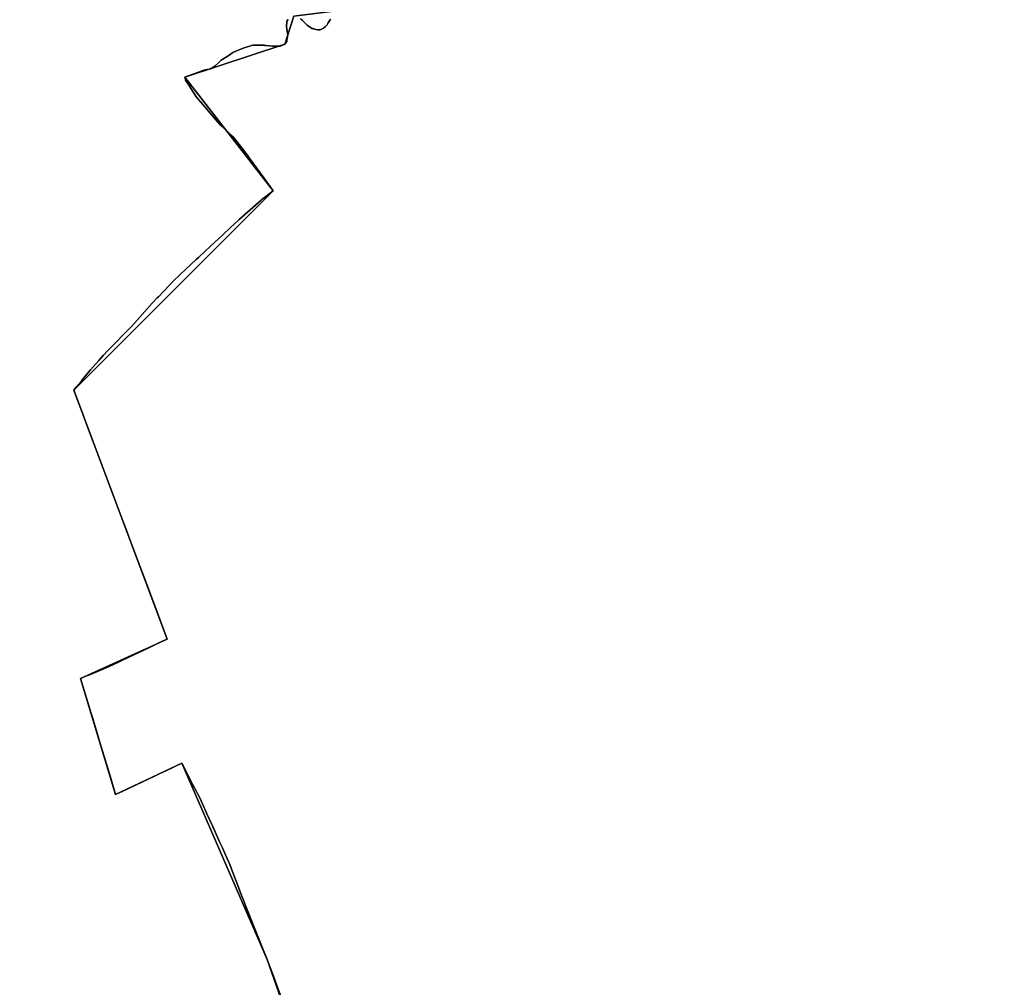
# Model space of a CAD drawing. Units: inches. Extents: x 48930 to 106139, y 57015 to 138762.
# Drawn here: x 65878 to 66460, y 65046 to 65619 of the extents above; entities that cross this region are included whole.
import ezdxf

# ---------------------------------------------------------------- set-up
doc = ezdxf.new("R2010")
doc.units = ezdxf.units.IN
doc.header["$MEASUREMENT"] = 0
for name, color, linetype, lineweight in [('LIMADM_COMM_CADASTRALES', 10, 'Continuous', 25), ('LIMADM_COMMUNES', 10, 'Continuous', 25), ('LIMADM_GEN_COMM_CADASTRALES', 10, 'Continuous', 25), ('LIMADM_GEN_COMMUNES', 10, 'Continuous', 25), ('LIMADM_GEN_SECTIONS', 10, 'Continuous', 25), ('LIMADM_SECTIONS', 10, 'Continuous', 25)]:
    doc.layers.add(name, color=color, linetype=linetype, lineweight=lineweight)

# ---------------------------------------------------------------- blocks, each defined once
blk = doc.blocks.new('limadmin_ACAD_1_FMEBLOCK40')
at = {"layer": 'LIMADM_GEN_COMM_CADASTRALES'}
blk.add_lwpolyline([(2748.059, -1469.048), (2710.001, -1360.333), (2659.457, -1244.093), (2620.237, -1262.624), (2599.571, -1193.882), (2650.812, -1170.55), (2595.537, -1023.181), (2713.493, -905.307), (2661.219, -837.915), (2720.385, -818.392), (2725.782, -801.918), (2792.234, -793.49), (2822.899, -732.629), (2812.536, -694.887), (2757.227, -535.803), (2691.649, -578.137), (2675.416, -537.139), (2462.471, -432)], dxfattribs=at)
blk = doc.blocks.new('limadmin_ACAD_1_FMEBLOCK120')
at = {"layer": 'LIMADM_GEN_COMM_CADASTRALES'}
blk.add_lwpolyline([(-2613.9475, -387.463), (-2401.0025, -492.602), (-2384.7695, -533.6), (-2319.1915, -491.266), (-2263.8825, -650.35), (-2253.5195, -688.092), (-2284.1845, -748.953), (-2350.6365, -757.381), (-2356.0335, -773.855), (-2415.1995, -793.378), (-2362.9255, -860.77), (-2480.8815, -978.644), (-2425.6065, -1126.013), (-2476.8475, -1149.345), (-2456.1815, -1218.087), (-2416.9615, -1199.556), (-2366.4175, -1315.796), (-2328.3595, -1424.511)], dxfattribs=at)
blk = doc.blocks.new('limadmin_ACAD_1_FMEBLOCK312')
at = {"layer": 'LIMADM_GEN_SECTIONS'}
blk.add_lwpolyline([(-622.754, -10.256), (-758.79, -6.159), (-1035.608, -93.597), (-1025.245, -131.339), (-1055.91, -192.2), (-1122.362, -200.628), (-1127.759, -217.102), (-1186.925, -236.625), (-1134.651, -304.017), (-1252.607, -421.891), (-1197.332, -569.26), (-1248.573, -592.592), (-1227.907, -661.334), (-1188.687, -642.803), (-1138.143, -759.043), (-1100.085, -867.758)], dxfattribs=at)
blk = doc.blocks.new('limadmin_ACAD_1_FMEBLOCK615')
at = {"layer": 'LIMADM_GEN_SECTIONS'}
blk.add_lwpolyline([(824.06, -148.8625), (786.002, -40.1475), (735.458, 76.0925), (696.238, 57.5615), (675.572, 126.3035), (726.813, 149.6355), (671.538, 297.0045), (789.494, 414.8785), (737.22, 482.2705), (796.386, 501.7935), (801.783, 518.2675), (868.235, 526.6955), (898.9, 587.5565), (888.537, 625.2985), (833.228, 784.3825), (767.65, 742.0485), (751.417, 783.0465), (538.472, 888.1855)], dxfattribs=at)
blk = doc.blocks.new('limadmin_ACAD_1_FMEBLOCK714')
at = {"layer": 'LIMADM_GEN_COMMUNES'}
blk.add_lwpolyline([(2748.059, -1469.048), (2710.001, -1360.333), (2659.457, -1244.093), (2620.237, -1262.624), (2599.571, -1193.882), (2650.812, -1170.55), (2595.537, -1023.181), (2713.493, -905.307), (2661.219, -837.915), (2720.385, -818.392), (2725.782, -801.918), (2792.234, -793.49), (2822.899, -732.629), (2812.536, -694.887), (2757.227, -535.803), (2691.649, -578.137), (2675.416, -537.139), (2462.471, -432)], dxfattribs=at)
blk = doc.blocks.new('limadmin_ACAD_1_FMEBLOCK730')
at = {"layer": 'LIMADM_GEN_COMMUNES'}
blk.add_lwpolyline([(-2613.9475, -387.463), (-2401.0025, -492.602), (-2384.7695, -533.6), (-2319.1915, -491.266), (-2263.8825, -650.35), (-2253.5195, -688.092), (-2284.1845, -748.953), (-2350.6365, -757.381), (-2356.0335, -773.855), (-2415.1995, -793.378), (-2362.9255, -860.77), (-2480.8815, -978.644), (-2425.6065, -1126.013), (-2476.8475, -1149.345), (-2456.1815, -1218.087), (-2416.9615, -1199.556), (-2366.4175, -1315.796), (-2328.3595, -1424.511)], dxfattribs=at)
blk = doc.blocks.new('limadmin_ACAD_1_FMEBLOCK785')
at = {"layer": 'LIMADM_COMMUNES'}
for points in [[(2718.473, -1383.4165), (2713.08, -1368.8595), (2711.385, -1364.2825), (2710.001, -1360.5475), (2707.484, -1354.2525), (2697.166, -1328.4525), (2695.922, -1325.3415), (2694.982, -1322.9915), (2694.039, -1320.4935), (2693.195, -1318.2585), (2688.747, -1306.4815), (2687.935, -1304.3295), (2685.328, -1298.5595), (2683.476, -1294.4605), (2681.644, -1290.4065), (2681.452, -1289.9805), (2681.225, -1289.4785), (2679.164, -1284.9165), (2677.565, -1281.3795), (2677.218, -1280.6095), (2674.312, -1274.1785), (2671.708, -1268.4165), (2670.036, -1264.7175), (2668.898, -1262.5215), (2668.112, -1261.0055), (2666.072, -1257.0705), (2659.457, -1244.3075), (2656.565, -1245.6735), (2654.453, -1246.6715), (2649.637, -1248.9475), (2646.829, -1250.2745), (2643.39, -1251.8985), (2636.115, -1255.3365), (2623.818, -1261.1465), (2621.839, -1262.0815), (2620.237, -1262.8385), (2617.172, -1252.6435), (2611.747, -1234.5975), (2610.981, -1232.0495), (2609.3, -1226.4595), (2606.944, -1218.6215), (2606.711, -1217.8465), (2605.83, -1214.9175), (2599.571, -1194.0965), (2602.096, -1193.0395), (2605.723, -1191.5205), (2613.247, -1188.3685), (2618.585, -1186.1335), (2628.158, -1181.5685), (2639.949, -1175.9455), (2645.537, -1173.2805), (2647.95, -1172.1295), (2649.768, -1171.2625), (2650.812, -1170.7645), (2641.448, -1145.8065), (2630.488, -1116.5925), (2628.104, -1110.2375), (2626.856, -1106.9125), (2625.907, -1104.3825), (2624.588, -1100.8665), (2607.006, -1053.9725), (2603.671, -1045.0805), (2602.061, -1040.7895), (2601.461, -1039.1885), (2601.272, -1038.6835), (2595.537, -1023.3955), (2596.986, -1021.6425), (2599.791, -1018.2495), (2600.487, -1017.4095), (2605.436, -1011.4215), (2607.034, -1009.6265), (2610.375, -1005.8715), (2612.976, -1002.9495), (2613.301, -1002.5855), (2615.315, -1000.3215), (2616.329, -999.2895), (2621.887, -993.6295), (2623.523, -991.9635), (2624.516, -990.9515), (2628.458, -986.9375), (2629.757, -985.7725), (2633.129, -981.9465), (2641.88, -972.0195), (2644.891, -968.8735), (2645.567, -968.1675), (2651.885, -961.5675), (2654.419, -958.9205), (2661.874, -951.9095), (2668.17, -945.9875), (2669.329, -944.8985), (2673.068, -941.4345), (2676.516, -938.2385), (2683.622, -931.6205), (2688.52, -927.0505), (2690.335, -925.3585), (2693.418, -922.4805), (2706.419, -911.0085), (2707.115, -910.4685), (2708.425, -909.4525), (2713.493, -905.5215), (2707.931, -897.7815), (2699.356, -885.8505), (2698.294, -884.3735), (2697.224, -882.8855), (2695.849, -880.9715), (2690.41, -874.2645), (2689.583, -873.2445), (2682.35, -866.5685), (2676.044, -859.2185), (2673.416, -856.1565), (2673.035, -855.7115), (2668.211, -850.0905), (2664.933, -845.0005), (2663.739, -843.1455), (2661.655, -839.9095), (2661.546, -839.4645), (2661.468, -839.1475), (2661.437, -839.0195), (2661.219, -838.1295), (2664.918, -836.8065), (2666.844, -836.1175), (2672.468, -834.1055), (2674.513, -833.6315), (2675.615, -833.3755), (2676.558, -833.1555), (2678.019, -832.2435), (2679.063, -831.5905), (2679.48, -831.3295), (2681.162, -829.7435), (2682.844, -828.1575), (2686.285, -825.8475), (2687.483, -825.0595), (2689.734, -823.5775), (2691.911, -822.6585), (2696.318, -820.7975), (2699.016, -819.9945), (2700.27, -819.6225), (2700.591, -819.5275), (2701.714, -819.1935), (2707.258, -819.1925), (2707.461, -819.2155), (2707.572, -819.2275), (2708.06, -819.2805), (2708.26, -819.3025), (2708.624, -819.3435), (2709.227, -819.4105), (2711.196, -819.6285), (2713.12, -819.7945), (2714.551, -819.9195), (2716.083, -819.8465), (2717.614, -819.7725), (2718.999, -819.1895), (2720.385, -818.6065), (2720.969, -817.8775), (2721.552, -817.1485), (2721.7, -816.1505), (2721.777, -815.6295), (2721.995, -814.1615), (2722.136, -813.2115), (2721.856, -811.0325), (2721.5, -808.2605), (2721.406, -807.5265), (2721.552, -806.2875), (2721.698, -805.0485), (2722.5, -804.0995)], [(2729.72, -803.5885), (2730.721, -804.5265), (2733.684, -807.3015), (2734.388, -807.9615), (2735.409, -808.6175), (2736.43, -809.2725), (2736.942, -809.4325), (2737.259, -809.5315), (2737.597, -809.6365), (2738.764, -810.0015), (2740.064, -810.0825), (2740.323, -810.0975), (2741.362, -810.1625), (2743.404, -809.1425), (2744.251, -808.2955), (2745.446, -807.1005), (2745.892, -806.3695), (2745.972, -806.2375), (2746.145, -805.9535), (2746.467, -805.4245), (2747.064, -804.4445), (2747.488, -803.7475)]]:
    blk.add_lwpolyline(points, dxfattribs=at)
blk = doc.blocks.new('limadmin_ACAD_1_FMEBLOCK792')
at = {"layer": 'LIMADM_COMMUNES'}
for points in [[(-2329.6025, -758.996), (-2330.0265, -759.693), (-2330.6235, -760.673), (-2330.9455, -761.202), (-2331.1185, -761.486), (-2331.1985, -761.618), (-2331.6445, -762.349), (-2332.8395, -763.544), (-2333.6865, -764.391), (-2335.7285, -765.411), (-2336.7675, -765.346), (-2337.0265, -765.331), (-2338.3265, -765.25), (-2339.4935, -764.885), (-2339.8315, -764.78), (-2340.1485, -764.681), (-2340.6605, -764.521), (-2341.6815, -763.866), (-2342.7025, -763.21), (-2343.4065, -762.55), (-2346.3695, -759.775), (-2347.3705, -758.837)], [(-2354.5905, -759.348), (-2355.3925, -760.297), (-2355.5385, -761.536), (-2355.6845, -762.775), (-2355.5905, -763.509), (-2355.2345, -766.281), (-2354.9545, -768.46), (-2355.0955, -769.41), (-2355.3135, -770.878), (-2355.3905, -771.399), (-2355.5385, -772.397), (-2356.1215, -773.126), (-2356.7055, -773.855), (-2358.0915, -774.438), (-2359.4765, -775.021), (-2361.0075, -775.095), (-2362.5395, -775.168), (-2363.9705, -775.043), (-2365.8945, -774.877), (-2367.8635, -774.659), (-2368.4665, -774.592), (-2368.8305, -774.551), (-2369.0305, -774.529), (-2369.5185, -774.476), (-2369.6295, -774.464), (-2369.8325, -774.441), (-2375.3765, -774.442), (-2376.4995, -774.776), (-2376.8205, -774.871), (-2378.0745, -775.243), (-2380.7725, -776.046), (-2385.1795, -777.907), (-2387.3565, -778.826), (-2389.6075, -780.308), (-2390.8055, -781.096), (-2394.2465, -783.406), (-2395.9285, -784.992), (-2397.6105, -786.578), (-2398.0275, -786.839), (-2399.0715, -787.492), (-2400.5325, -788.404), (-2401.4755, -788.624), (-2402.5775, -788.88), (-2404.6225, -789.354), (-2410.2465, -791.366), (-2412.1725, -792.055), (-2415.8715, -793.378), (-2415.6535, -794.268), (-2415.6225, -794.396), (-2415.5445, -794.713), (-2415.4355, -795.158), (-2413.3515, -798.394), (-2412.1575, -800.249), (-2408.8795, -805.339), (-2404.0555, -810.96), (-2403.6745, -811.405), (-2401.0465, -814.467), (-2394.7405, -821.817), (-2387.5075, -828.493), (-2386.6805, -829.513), (-2381.2415, -836.22), (-2379.8665, -838.134), (-2378.7965, -839.622), (-2377.7345, -841.099), (-2369.1595, -853.03), (-2363.5975, -860.77), (-2368.6655, -864.701), (-2369.9755, -865.717), (-2370.6715, -866.257), (-2383.6725, -877.729), (-2386.7555, -880.607), (-2388.5705, -882.299), (-2393.4685, -886.869), (-2400.5745, -893.487), (-2404.0225, -896.683), (-2407.7615, -900.147), (-2408.9205, -901.236), (-2415.2165, -907.158), (-2422.6715, -914.169), (-2425.2055, -916.816), (-2431.5235, -923.416), (-2432.1995, -924.122), (-2435.2105, -927.268), (-2443.9615, -937.195), (-2447.3335, -941.021), (-2448.6325, -942.186), (-2452.5745, -946.2), (-2453.5675, -947.212), (-2455.2035, -948.878), (-2460.7615, -954.538), (-2461.7755, -955.57), (-2463.7895, -957.834), (-2464.1145, -958.198), (-2466.7155, -961.12), (-2470.0565, -964.875), (-2471.6545, -966.67), (-2476.6035, -972.658), (-2477.2995, -973.498), (-2480.1045, -976.891), (-2481.5535, -978.644), (-2475.8185, -993.932), (-2475.6295, -994.437), (-2475.0295, -996.038), (-2473.4195, -1000.329), (-2470.0845, -1009.221), (-2452.5025, -1056.115), (-2451.1835, -1059.631), (-2450.2345, -1062.161), (-2448.9865, -1065.486), (-2446.6025, -1071.841), (-2435.6425, -1101.055), (-2426.2785, -1126.013), (-2427.3225, -1126.511), (-2429.1405, -1127.378), (-2431.5535, -1128.529), (-2437.1415, -1131.194), (-2448.9325, -1136.817), (-2458.5055, -1141.382), (-2463.8435, -1143.617), (-2471.3675, -1146.769), (-2474.9945, -1148.288), (-2477.5195, -1149.345), (-2471.2605, -1170.166), (-2470.3795, -1173.095), (-2470.1465, -1173.87), (-2467.7905, -1181.708), (-2466.1095, -1187.298), (-2465.3435, -1189.846), (-2459.9185, -1207.892), (-2456.8535, -1218.087), (-2455.2515, -1217.33), (-2453.2725, -1216.395), (-2440.9755, -1210.585), (-2433.7005, -1207.147), (-2430.2615, -1205.523), (-2427.4535, -1204.196), (-2422.6375, -1201.92), (-2420.5255, -1200.922), (-2417.6335, -1199.556), (-2411.0185, -1212.319), (-2408.9785, -1216.254), (-2408.1925, -1217.77), (-2407.0545, -1219.966), (-2405.3825, -1223.665), (-2402.7785, -1229.427), (-2399.8725, -1235.858), (-2399.5255, -1236.628), (-2397.9265, -1240.165), (-2395.8655, -1244.727), (-2395.6385, -1245.229), (-2395.4465, -1245.655), (-2393.6145, -1249.709), (-2391.7625, -1253.808), (-2389.1555, -1259.578), (-2388.3435, -1261.73), (-2383.8955, -1273.507), (-2383.0515, -1275.742), (-2382.1085, -1278.24), (-2381.1685, -1280.59), (-2379.9245, -1283.701), (-2369.6065, -1309.501), (-2367.0895, -1315.796), (-2365.7055, -1319.531), (-2364.0105, -1324.108), (-2358.6175, -1338.665)]]:
    blk.add_lwpolyline(points, dxfattribs=at)

msp = doc.modelspace()

# ---------------------------------------------------------------- linework, layer by layer
at = {"layer": 'LIMADM_COMM_CADASTRALES'}
for points in [[(66036.693, 65618.575), (66035.891, 65617.626), (66035.745, 65616.387), (66035.599, 65615.148), (66035.693, 65614.414), (66036.049, 65611.642), (66036.329, 65609.463), (66036.188, 65608.513), (66035.97, 65607.045), (66035.893, 65606.524), (66035.745, 65605.526), (66035.162, 65604.797), (66034.578, 65604.068), (66033.192, 65603.485), (66031.807, 65602.902), (66030.276, 65602.828), (66028.744, 65602.755), (66027.313, 65602.88), (66025.389, 65603.046), (66023.42, 65603.264), (66022.817, 65603.331), (66022.453, 65603.372), (66022.253, 65603.394), (66021.765, 65603.447), (66021.654, 65603.459), (66021.451, 65603.482), (66015.907, 65603.481), (66014.784, 65603.147), (66014.463, 65603.052), (66013.209, 65602.68), (66010.511, 65601.877), (66006.104, 65600.016), (66003.927, 65599.097), (66001.676, 65597.615), (66000.478, 65596.827), (65997.037, 65594.517), (65995.355, 65592.931), (65993.673, 65591.345), (65993.256, 65591.084), (65992.212, 65590.431), (65990.751, 65589.519), (65989.808, 65589.299), (65988.706, 65589.043), (65986.661, 65588.569), (65981.037, 65586.557), (65979.111, 65585.868), (65975.412, 65584.545), (65975.63, 65583.655), (65975.661, 65583.527), (65975.739, 65583.21), (65975.848, 65582.765), (65977.932, 65579.529), (65979.126, 65577.674), (65982.404, 65572.584), (65987.228, 65566.963), (65987.609, 65566.518), (65990.237, 65563.456), (65996.543, 65556.106), (66003.776, 65549.43), (66004.603, 65548.41), (66010.042, 65541.703), (66011.417, 65539.789), (66012.487, 65538.301), (66013.549, 65536.824), (66022.124, 65524.893), (66027.686, 65517.153), (66022.618, 65513.222), (66021.308, 65512.206), (66020.612, 65511.666), (66007.611, 65500.194), (66004.528, 65497.316), (66002.713, 65495.624), (65997.815, 65491.054), (65990.709, 65484.436), (65987.261, 65481.24), (65983.522, 65477.776), (65982.363, 65476.687), (65976.067, 65470.765), (65968.612, 65463.754), (65966.078, 65461.107), (65959.76, 65454.507), (65959.084, 65453.801), (65956.073, 65450.655), (65947.322, 65440.728), (65943.95, 65436.902), (65942.651, 65435.737), (65938.709, 65431.723), (65937.716, 65430.711), (65936.08, 65429.045), (65930.522, 65423.385), (65929.508, 65422.353), (65927.494, 65420.089), (65927.169, 65419.725), (65924.568, 65416.803), (65921.227, 65413.048), (65919.629, 65411.253), (65914.68, 65405.265), (65913.984, 65404.425), (65911.179, 65401.032), (65909.73, 65399.279), (65915.465, 65383.991), (65915.654, 65383.486), (65916.254, 65381.885), (65917.864, 65377.594), (65921.199, 65368.702), (65938.781, 65321.808), (65940.1, 65318.292), (65941.049, 65315.762), (65942.297, 65312.437), (65944.681, 65306.082), (65955.641, 65276.868), (65965.005, 65251.91), (65963.961, 65251.412), (65962.143, 65250.545), (65959.73, 65249.394), (65954.142, 65246.729), (65942.351, 65241.106), (65932.778, 65236.541), (65927.44, 65234.306), (65919.916, 65231.154), (65916.289, 65229.635), (65913.764, 65228.578), (65920.023, 65207.757), (65920.904, 65204.828), (65921.137, 65204.053), (65923.493, 65196.215), (65925.174, 65190.625), (65925.94, 65188.077), (65931.365, 65170.031), (65934.43, 65159.836), (65936.032, 65160.593), (65938.011, 65161.528), (65950.308, 65167.338), (65957.583, 65170.776), (65961.022, 65172.4), (65963.83, 65173.727), (65968.646, 65176.003), (65970.758, 65177.001), (65973.65, 65178.367), (65980.265, 65165.604), (65982.305, 65161.669), (65983.091, 65160.153), (65984.229, 65157.957), (65985.901, 65154.258), (65988.505, 65148.496), (65991.411, 65142.065), (65991.758, 65141.295), (65993.357, 65137.758), (65995.418, 65133.196), (65995.645, 65132.694), (65995.837, 65132.268), (65997.669, 65128.214), (65999.521, 65124.115), (66002.128, 65118.345), (66002.94, 65116.193), (66007.388, 65104.416), (66008.232, 65102.181), (66009.175, 65099.683), (66010.115, 65097.333), (66011.359, 65094.222), (66021.677, 65068.422), (66024.194, 65062.127), (66025.578, 65058.392), (66027.273, 65053.815), (66032.666, 65039.258)], [(66032.666, 65039.258), (66027.273, 65053.815), (66025.578, 65058.392), (66024.194, 65062.127), (66021.677, 65068.422), (66011.359, 65094.222), (66010.115, 65097.333), (66009.175, 65099.683), (66008.232, 65102.181), (66007.388, 65104.416), (66002.94, 65116.193), (66002.128, 65118.345), (65999.521, 65124.115), (65997.669, 65128.214), (65995.837, 65132.268), (65995.645, 65132.694), (65995.418, 65133.196), (65993.357, 65137.758), (65991.758, 65141.295), (65991.411, 65142.065), (65988.505, 65148.496), (65985.901, 65154.258), (65984.229, 65157.957), (65983.091, 65160.153), (65982.305, 65161.669), (65980.265, 65165.604), (65973.65, 65178.367), (65970.758, 65177.001), (65968.646, 65176.003), (65963.83, 65173.727), (65961.022, 65172.4), (65957.583, 65170.776), (65950.308, 65167.338), (65938.011, 65161.528), (65936.032, 65160.593), (65934.43, 65159.836), (65931.365, 65170.031), (65925.94, 65188.077), (65925.174, 65190.625), (65923.493, 65196.215), (65921.137, 65204.053), (65920.904, 65204.828), (65920.023, 65207.757), (65913.764, 65228.578), (65916.289, 65229.635), (65919.916, 65231.154), (65927.44, 65234.306), (65932.778, 65236.541), (65942.351, 65241.106), (65954.142, 65246.729), (65959.73, 65249.394), (65962.143, 65250.545), (65963.961, 65251.412), (65965.005, 65251.91), (65955.641, 65276.868), (65944.681, 65306.082), (65942.297, 65312.437), (65941.049, 65315.762), (65940.1, 65318.292), (65938.781, 65321.808), (65921.199, 65368.702), (65917.864, 65377.594), (65916.254, 65381.885), (65915.654, 65383.486), (65915.465, 65383.991), (65909.73, 65399.279), (65911.179, 65401.032), (65913.984, 65404.425), (65914.68, 65405.265), (65919.629, 65411.253), (65921.227, 65413.048), (65924.568, 65416.803), (65927.169, 65419.725), (65927.494, 65420.089), (65929.508, 65422.353), (65930.522, 65423.385), (65936.08, 65429.045), (65937.716, 65430.711), (65938.709, 65431.723), (65942.651, 65435.737), (65943.95, 65436.902), (65947.322, 65440.728), (65956.073, 65450.655), (65959.084, 65453.801), (65959.76, 65454.507), (65966.078, 65461.107), (65968.612, 65463.754), (65976.067, 65470.765), (65982.363, 65476.687), (65983.522, 65477.776), (65987.261, 65481.24), (65990.709, 65484.436), (65997.815, 65491.054), (66002.713, 65495.624), (66004.528, 65497.316), (66007.611, 65500.194), (66020.612, 65511.666), (66021.308, 65512.206), (66022.618, 65513.222), (66027.686, 65517.153), (66022.124, 65524.893), (66013.549, 65536.824), (66012.487, 65538.301), (66011.417, 65539.789), (66010.042, 65541.703), (66004.603, 65548.41), (66003.776, 65549.43), (65996.543, 65556.106), (65990.237, 65563.456), (65987.609, 65566.518), (65987.228, 65566.963), (65982.404, 65572.584), (65979.126, 65577.674), (65977.932, 65579.529), (65975.848, 65582.765), (65975.739, 65583.21), (65975.661, 65583.527), (65975.63, 65583.655), (65975.412, 65584.545), (65979.111, 65585.868), (65981.037, 65586.557), (65986.661, 65588.569), (65988.706, 65589.043), (65989.808, 65589.299), (65990.751, 65589.519), (65992.212, 65590.431), (65993.256, 65591.084), (65993.673, 65591.345), (65995.355, 65592.931), (65997.037, 65594.517), (66000.478, 65596.827), (66001.676, 65597.615), (66003.927, 65599.097), (66006.104, 65600.016), (66010.511, 65601.877), (66013.209, 65602.68), (66014.463, 65603.052), (66014.784, 65603.147), (66015.907, 65603.481), (66021.451, 65603.482), (66021.654, 65603.459), (66021.765, 65603.447), (66022.253, 65603.394), (66022.453, 65603.372), (66022.817, 65603.331), (66023.42, 65603.264), (66025.389, 65603.046), (66027.313, 65602.88), (66028.744, 65602.755), (66030.276, 65602.828), (66031.807, 65602.902), (66033.192, 65603.485), (66034.578, 65604.068), (66035.162, 65604.797), (66035.745, 65605.526), (66035.893, 65606.524), (66035.97, 65607.045), (66036.188, 65608.513), (66036.329, 65609.463), (66036.049, 65611.642), (66035.693, 65614.414), (66035.599, 65615.148), (66035.745, 65616.387), (66035.891, 65617.626), (66036.693, 65618.575)], [(66061.681, 65618.927), (66061.257, 65618.23), (66060.66, 65617.25), (66060.338, 65616.721), (66060.165, 65616.437), (66060.085, 65616.305), (66059.639, 65615.574), (66058.444, 65614.379), (66057.597, 65613.532), (66055.555, 65612.512), (66054.516, 65612.577), (66054.257, 65612.592), (66052.957, 65612.673), (66051.79, 65613.038), (66051.452, 65613.143), (66051.135, 65613.242), (66050.623, 65613.402), (66049.602, 65614.057), (66048.581, 65614.713), (66047.877, 65615.373), (66044.914, 65618.148), (66043.913, 65619.086)], [(66043.913, 65619.086), (66044.914, 65618.148), (66047.877, 65615.373), (66048.581, 65614.713), (66049.602, 65614.057), (66050.623, 65613.402), (66051.135, 65613.242), (66051.452, 65613.143), (66051.79, 65613.038), (66052.957, 65612.673), (66054.257, 65612.592), (66054.516, 65612.577), (66055.555, 65612.512), (66057.597, 65613.532), (66058.444, 65614.379), (66059.639, 65615.574), (66060.085, 65616.305), (66060.165, 65616.437), (66060.338, 65616.721), (66060.66, 65617.25), (66061.257, 65618.23), (66061.681, 65618.927)]]:
    msp.add_lwpolyline(points, dxfattribs=at)
at = {"layer": 'LIMADM_SECTIONS'}
for points in [[(66036.693, 65618.575), (66035.891, 65617.626), (66035.745, 65616.387), (66035.599, 65615.148), (66035.693, 65614.414), (66036.049, 65611.642), (66036.329, 65609.463), (66036.188, 65608.513), (66035.97, 65607.045), (66035.893, 65606.524), (66035.745, 65605.526), (66035.162, 65604.797), (66034.578, 65604.068), (66033.192, 65603.485), (66031.807, 65602.902), (66030.276, 65602.828), (66028.744, 65602.755), (66027.313, 65602.88), (66025.389, 65603.046), (66023.42, 65603.264), (66022.817, 65603.331), (66022.453, 65603.372), (66022.253, 65603.394), (66021.765, 65603.447), (66021.654, 65603.459), (66021.451, 65603.482), (66015.907, 65603.481), (66014.784, 65603.147), (66014.463, 65603.052), (66013.209, 65602.68), (66010.511, 65601.877), (66006.104, 65600.016), (66003.927, 65599.097), (66001.676, 65597.615), (66000.478, 65596.827), (65997.037, 65594.517), (65995.355, 65592.931), (65993.673, 65591.345), (65993.256, 65591.084), (65992.212, 65590.431), (65990.751, 65589.519), (65989.808, 65589.299), (65988.706, 65589.043), (65986.661, 65588.569), (65981.037, 65586.557), (65979.111, 65585.868), (65975.412, 65584.545), (65975.63, 65583.655), (65975.661, 65583.527), (65975.739, 65583.21), (65975.848, 65582.765), (65977.932, 65579.529), (65979.126, 65577.674), (65982.404, 65572.584), (65987.228, 65566.963), (65987.609, 65566.518), (65990.237, 65563.456), (65996.543, 65556.106), (66003.776, 65549.43), (66004.603, 65548.41), (66010.042, 65541.703), (66011.417, 65539.789), (66012.487, 65538.301), (66013.549, 65536.824), (66022.124, 65524.893), (66027.686, 65517.153), (66022.618, 65513.222), (66021.308, 65512.206), (66020.612, 65511.666), (66007.611, 65500.194), (66004.528, 65497.316), (66002.713, 65495.624), (65997.815, 65491.054), (65990.709, 65484.436), (65987.261, 65481.24), (65983.522, 65477.776), (65982.363, 65476.687), (65976.067, 65470.765), (65968.612, 65463.754), (65966.078, 65461.107), (65959.76, 65454.507), (65959.084, 65453.801), (65956.073, 65450.655), (65947.322, 65440.728), (65943.95, 65436.902), (65942.651, 65435.737), (65938.709, 65431.723), (65937.716, 65430.711), (65936.08, 65429.045), (65930.522, 65423.385), (65929.508, 65422.353), (65927.494, 65420.089), (65927.169, 65419.725), (65924.568, 65416.803), (65921.227, 65413.048), (65919.629, 65411.253), (65914.68, 65405.265), (65913.984, 65404.425), (65911.179, 65401.032), (65909.73, 65399.279), (65915.465, 65383.991), (65915.654, 65383.486), (65916.254, 65381.885), (65917.864, 65377.594), (65921.199, 65368.702), (65938.781, 65321.808), (65940.1, 65318.292), (65941.049, 65315.762), (65942.297, 65312.437), (65944.681, 65306.082), (65955.641, 65276.868), (65965.005, 65251.91), (65963.961, 65251.412), (65962.143, 65250.545), (65959.73, 65249.394), (65954.142, 65246.729), (65942.351, 65241.106), (65932.778, 65236.541), (65927.44, 65234.306), (65919.916, 65231.154), (65916.289, 65229.635), (65913.764, 65228.578), (65920.023, 65207.757), (65920.904, 65204.828), (65921.137, 65204.053), (65923.493, 65196.215), (65925.174, 65190.625), (65925.94, 65188.077), (65931.365, 65170.031), (65934.43, 65159.836), (65936.032, 65160.593), (65938.011, 65161.528), (65950.308, 65167.338), (65957.583, 65170.776), (65961.022, 65172.4), (65963.83, 65173.727), (65968.646, 65176.003), (65970.758, 65177.001), (65973.65, 65178.367), (65980.265, 65165.604), (65982.305, 65161.669), (65983.091, 65160.153), (65984.229, 65157.957), (65985.901, 65154.258), (65988.505, 65148.496), (65991.411, 65142.065), (65991.758, 65141.295), (65992.061, 65140.625), (65993.357, 65137.758), (65995.418, 65133.196), (65995.645, 65132.694), (65995.837, 65132.268), (65997.669, 65128.214), (65999.521, 65124.115), (66002.128, 65118.345), (66002.94, 65116.193), (66007.388, 65104.416), (66008.232, 65102.181), (66009.175, 65099.683), (66010.115, 65097.333), (66011.359, 65094.222), (66021.677, 65068.422), (66024.194, 65062.127), (66025.578, 65058.392), (66027.273, 65053.815), (66032.666, 65039.258)], [(66032.666, 65039.258), (66027.273, 65053.815), (66025.578, 65058.392), (66024.194, 65062.127), (66021.677, 65068.422), (66011.359, 65094.222), (66010.115, 65097.333), (66009.175, 65099.683), (66008.232, 65102.181), (66007.388, 65104.416), (66002.94, 65116.193), (66002.128, 65118.345), (65999.521, 65124.115), (65997.669, 65128.214), (65995.837, 65132.268), (65995.645, 65132.694), (65995.418, 65133.196), (65993.357, 65137.758), (65992.061, 65140.625), (65991.758, 65141.295), (65991.411, 65142.065), (65988.505, 65148.496), (65985.901, 65154.258), (65984.229, 65157.957), (65983.091, 65160.153), (65982.305, 65161.669), (65980.265, 65165.604), (65973.65, 65178.367), (65970.758, 65177.001), (65968.646, 65176.003), (65963.83, 65173.727), (65961.022, 65172.4), (65957.583, 65170.776), (65950.308, 65167.338), (65938.011, 65161.528), (65936.032, 65160.593), (65934.43, 65159.836), (65931.365, 65170.031), (65925.94, 65188.077), (65925.174, 65190.625), (65923.493, 65196.215), (65921.137, 65204.053), (65920.904, 65204.828), (65920.023, 65207.757), (65913.764, 65228.578), (65916.289, 65229.635), (65919.916, 65231.154), (65927.44, 65234.306), (65932.778, 65236.541), (65942.351, 65241.106), (65954.142, 65246.729), (65959.73, 65249.394), (65962.143, 65250.545), (65963.961, 65251.412), (65965.005, 65251.91), (65955.641, 65276.868), (65944.681, 65306.082), (65942.297, 65312.437), (65941.049, 65315.762), (65940.1, 65318.292), (65938.781, 65321.808), (65921.199, 65368.702), (65917.864, 65377.594), (65916.254, 65381.885), (65915.654, 65383.486), (65915.465, 65383.991), (65909.73, 65399.279), (65911.179, 65401.032), (65913.984, 65404.425), (65914.68, 65405.265), (65919.629, 65411.253), (65921.227, 65413.048), (65924.568, 65416.803), (65927.169, 65419.725), (65927.494, 65420.089), (65929.508, 65422.353), (65930.522, 65423.385), (65936.08, 65429.045), (65937.716, 65430.711), (65938.709, 65431.723), (65942.651, 65435.737), (65943.95, 65436.902), (65947.322, 65440.728), (65956.073, 65450.655), (65959.084, 65453.801), (65959.76, 65454.507), (65966.078, 65461.107), (65968.612, 65463.754), (65976.067, 65470.765), (65982.363, 65476.687), (65983.522, 65477.776), (65987.261, 65481.24), (65990.709, 65484.436), (65997.815, 65491.054), (66002.713, 65495.624), (66004.528, 65497.316), (66007.611, 65500.194), (66020.612, 65511.666), (66021.308, 65512.206), (66022.618, 65513.222), (66027.686, 65517.153), (66022.124, 65524.893), (66013.549, 65536.824), (66012.487, 65538.301), (66011.417, 65539.789), (66010.042, 65541.703), (66004.603, 65548.41), (66003.776, 65549.43), (65996.543, 65556.106), (65990.237, 65563.456), (65987.609, 65566.518), (65987.228, 65566.963), (65982.404, 65572.584), (65979.126, 65577.674), (65977.932, 65579.529), (65975.848, 65582.765), (65975.739, 65583.21), (65975.661, 65583.527), (65975.63, 65583.655), (65975.412, 65584.545), (65979.111, 65585.868), (65981.037, 65586.557), (65986.661, 65588.569), (65988.706, 65589.043), (65989.808, 65589.299), (65990.751, 65589.519), (65992.212, 65590.431), (65993.256, 65591.084), (65993.673, 65591.345), (65995.355, 65592.931), (65997.037, 65594.517), (66000.478, 65596.827), (66001.676, 65597.615), (66003.927, 65599.097), (66006.104, 65600.016), (66010.511, 65601.877), (66013.209, 65602.68), (66014.463, 65603.052), (66014.784, 65603.147), (66015.907, 65603.481), (66021.451, 65603.482), (66021.654, 65603.459), (66021.765, 65603.447), (66022.253, 65603.394), (66022.453, 65603.372), (66022.817, 65603.331), (66023.42, 65603.264), (66025.389, 65603.046), (66027.313, 65602.88), (66028.744, 65602.755), (66030.276, 65602.828), (66031.807, 65602.902), (66033.192, 65603.485), (66034.578, 65604.068), (66035.162, 65604.797), (66035.745, 65605.526), (66035.893, 65606.524), (66035.97, 65607.045), (66036.188, 65608.513), (66036.329, 65609.463), (66036.049, 65611.642), (66035.693, 65614.414), (66035.599, 65615.148), (66035.745, 65616.387), (66035.891, 65617.626), (66036.693, 65618.575)], [(66061.681, 65618.927), (66061.257, 65618.23), (66060.66, 65617.25), (66060.338, 65616.721), (66060.165, 65616.437), (66060.085, 65616.305), (66059.639, 65615.574), (66058.444, 65614.379), (66057.597, 65613.532), (66055.555, 65612.512), (66054.516, 65612.577), (66054.257, 65612.592), (66052.957, 65612.673), (66051.79, 65613.038), (66051.452, 65613.143), (66051.135, 65613.242), (66050.623, 65613.402), (66049.602, 65614.057), (66048.581, 65614.713), (66047.877, 65615.373), (66044.914, 65618.148), (66043.913, 65619.086)], [(66043.913, 65619.086), (66044.914, 65618.148), (66047.877, 65615.373), (66048.581, 65614.713), (66049.602, 65614.057), (66050.623, 65613.402), (66051.135, 65613.242), (66051.452, 65613.143), (66051.79, 65613.038), (66052.957, 65612.673), (66054.257, 65612.592), (66054.516, 65612.577), (66055.555, 65612.512), (66057.597, 65613.532), (66058.444, 65614.379), (66059.639, 65615.574), (66060.085, 65616.305), (66060.165, 65616.437), (66060.338, 65616.721), (66060.66, 65617.25), (66061.257, 65618.23), (66061.681, 65618.927)]]:
    msp.add_lwpolyline(points, dxfattribs=at)

# ---------------------------------------------------------------- block references
at = {"layer": 'LIMADM_COMMUNES'}
for name, p in [('limadmin_ACAD_1_FMEBLOCK785', (63314.193, 66422.674)), ('limadmin_ACAD_1_FMEBLOCK792', (68391.283, 66377.923))]:
    msp.add_blockref(name, p, dxfattribs=at)
at = {"layer": 'LIMADM_GEN_COMM_CADASTRALES'}
for name, p in [('limadmin_ACAD_1_FMEBLOCK40', (63314.193, 66422.46)), ('limadmin_ACAD_1_FMEBLOCK120', (68390.612, 66377.923))]:
    msp.add_blockref(name, p, dxfattribs=at)
at = {"layer": 'LIMADM_GEN_COMMUNES'}
for name, p in [('limadmin_ACAD_1_FMEBLOCK714', (63314.193, 66422.46)), ('limadmin_ACAD_1_FMEBLOCK730', (68390.612, 66377.923))]:
    msp.add_blockref(name, p, dxfattribs=at)
at = {"layer": 'LIMADM_GEN_SECTIONS'}
for name, p in [('limadmin_ACAD_1_FMEBLOCK312', (67162.337, 65821.17)), ('limadmin_ACAD_1_FMEBLOCK615', (65238.192, 65102.275))]:
    msp.add_blockref(name, p, dxfattribs=at)

doc.saveas('drawing.dxf')
